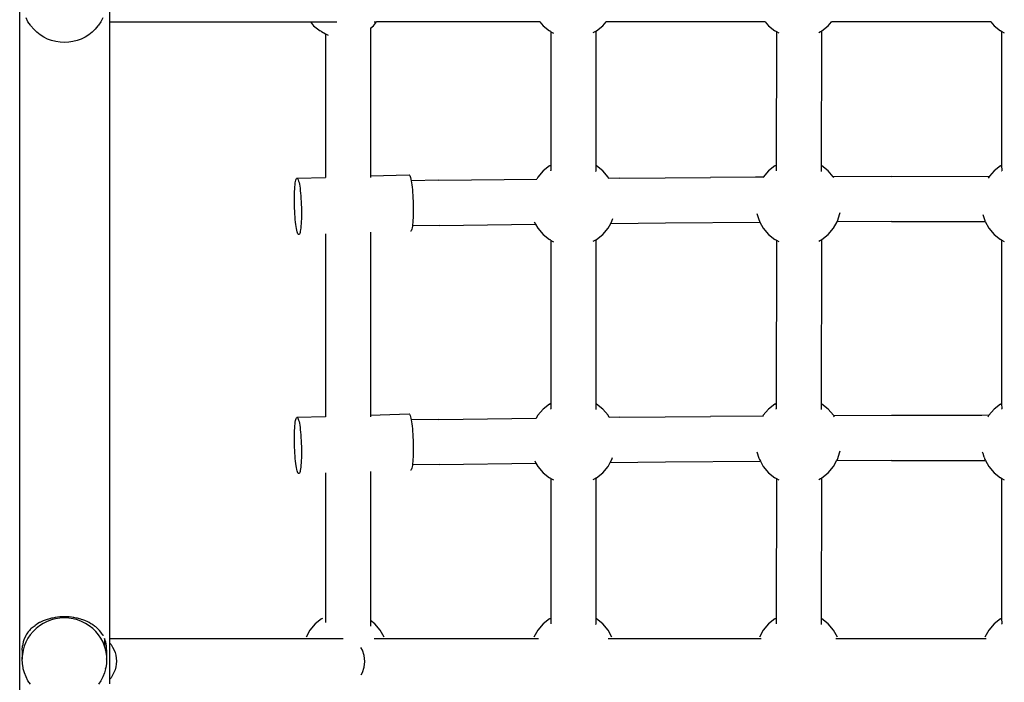
# Model space of a CAD drawing. Units: inches. Extents: x -273 to 181, y -298 to 360.
# Drawn here: x -42 to -7, y -49 to -26 of the extents above; entities that cross this region are included whole.
import ezdxf

# ---------------------------------------------------------------- set-up
doc = ezdxf.new("R2010")
doc.units = ezdxf.units.IN
doc.header["$MEASUREMENT"] = 0

# ---------------------------------------------------------------- blocks, each defined once
blk = doc.blocks.new('0106 2d')
for p, q in [((-42.385, -71.572), (-42.385, -9.371)), ((-39.185, -25.903), (-39.185, -25.488)), ((-42.09, -25.894), (-42.16, -25.76)), ((-39.435, -25.76), (-39.506, -25.894)), ((-42.004, -26.021), (-42.09, -25.894)), ((-41.985, -26.047), (-42.004, -26.021)), ((-41.888, -26.162), (-41.985, -26.047)), ((-41.779, -26.267), (-41.888, -26.162)), ((-39.707, -26.162), (-39.816, -26.267)), ((-39.611, -26.047), (-39.707, -26.162)), ((-39.611, -26.047), (-39.591, -26.021)), ((-39.506, -25.894), (-39.591, -26.021)), ((-39.185, -47.785), (-39.185, -25.903)), ((-39.185, -25.903), (-32.066, -25.905)), ((-32.066, -25.905), (-31.951, -26.04)), ((-32.066, -25.905), (-31.124, -25.905)), ((-31.951, -26.04), (-31.724, -26.221)), ((-29.931, -26.12), (-29.831, -26.04)), ((-29.931, -26.12), (-29.931, -31.367)), ((-29.831, -26.04), (-29.716, -25.905)), ((-29.804, -25.905), (-29.716, -25.905)), ((-23.924, -25.905), (-29.716, -25.905)), ((-23.924, -25.905), (-23.809, -26.04)), ((-23.924, -25.905), (-23.902, -25.905)), ((-23.809, -26.04), (-23.582, -26.221)), ((-21.916, -26.221), (-21.689, -26.04)), ((-21.689, -26.04), (-21.574, -25.905)), ((-21.588, -25.905), (-21.574, -25.905)), ((-15.92, -25.905), (-21.574, -25.905)), ((-15.92, -25.905), (-15.805, -26.04)), ((-15.805, -26.04), (-15.578, -26.221)), ((-13.912, -26.221), (-13.685, -26.04)), ((-13.685, -26.04), (-13.57, -25.905)), ((-13.57, -25.905), (-13.564, -25.898)), ((-7.916, -25.905), (-13.57, -25.905)), ((-7.929, -25.89), (-7.916, -25.905)), ((-7.916, -25.905), (-7.801, -26.04)), ((-7.801, -26.04), (-7.574, -26.221)), ((-41.66, -26.361), (-41.779, -26.267)), ((-41.531, -26.441), (-41.66, -26.361)), ((-41.394, -26.509), (-41.531, -26.441)), ((-41.251, -26.562), (-41.394, -26.509)), ((-40.201, -26.509), (-40.344, -26.562)), ((-40.064, -26.441), (-40.201, -26.509)), ((-39.935, -26.361), (-40.064, -26.441)), ((-39.816, -26.267), (-39.935, -26.361)), ((-31.676, -26.247), (-31.724, -26.221)), ((-31.676, -26.247), (-31.531, -26.324)), ((-31.531, -26.324), (-31.437, -26.37)), ((-31.531, -26.324), (-31.531, -31.417)), ((-23.531, -26.247), (-23.582, -26.221)), ((-23.531, -26.247), (-23.534, -30.981)), ((-23.531, -26.247), (-23.527, -26.25)), ((-23.527, -26.25), (-23.437, -26.297)), ((-22.025, -26.278), (-21.964, -26.247)), ((-21.964, -26.247), (-21.949, -26.238)), ((-21.949, -26.238), (-21.936, -26.231)), ((-21.936, -26.231), (-21.931, -26.229)), ((-21.931, -26.229), (-21.932, -31.198)), ((-21.931, -26.229), (-21.916, -26.221)), ((-15.529, -26.246), (-15.578, -26.221)), ((-15.527, -26.248), (-15.531, -30.982)), ((-15.529, -26.246), (-15.527, -26.248)), ((-15.527, -26.248), (-15.437, -26.295)), ((-14.025, -26.28), (-13.96, -26.247)), ((-13.96, -26.247), (-13.931, -26.231)), ((-13.931, -26.231), (-13.932, -31.196)), ((-13.931, -26.231), (-13.912, -26.221)), ((-7.531, -26.244), (-7.574, -26.221)), ((-7.526, -26.247), (-7.531, -26.244)), ((-7.531, -26.244), (-7.531, -30.984)), ((-7.526, -26.247), (-7.437, -26.293)), ((-41.103, -26.6), (-41.251, -26.562)), ((-40.951, -26.624), (-41.103, -26.6)), ((-40.798, -26.631), (-40.951, -26.624)), ((-40.644, -26.624), (-40.798, -26.631)), ((-40.493, -26.6), (-40.644, -26.624)), ((-40.344, -26.562), (-40.493, -26.6)), ((-23.582, -31.007), (-23.809, -31.188)), ((-23.582, -31.007), (-23.534, -30.981)), ((-23.534, -30.981), (-23.53, -31.179)), ((-21.689, -31.188), (-21.916, -31.007)), ((-15.578, -31.007), (-15.805, -31.188)), ((-15.578, -31.007), (-15.531, -30.982)), ((-15.531, -30.982), (-15.53, -31.181)), ((-13.685, -31.188), (-13.912, -31.007)), ((-7.574, -31.007), (-7.801, -31.188)), ((-7.574, -31.007), (-7.531, -30.984)), ((-7.531, -30.984), (-7.53, -31.183)), ((-32.56, -31.462), (-32.547, -31.449)), ((-32.547, -31.449), (-32.535, -31.448)), ((-32.535, -31.448), (-31.531, -31.417)), ((-32.535, -31.448), (-32.522, -31.457)), ((-31.531, -31.417), (-31.531, -31.427)), ((-29.931, -31.367), (-28.566, -31.325)), ((-29.931, -31.367), (-29.931, -31.427)), ((-28.566, -31.325), (-28.553, -31.334)), ((-28.553, -31.334), (-28.54, -31.354)), ((-28.54, -31.354), (-28.527, -31.385)), ((-28.527, -31.385), (-28.514, -31.426)), ((-28.514, -31.426), (-28.501, -31.477)), ((-23.996, -31.408), (-24.034, -31.478)), ((-23.809, -31.188), (-23.996, -31.408)), ((-23.531, -31.187), (-23.53, -31.179)), ((-21.931, -31.206), (-21.932, -31.198)), ((-21.502, -31.408), (-21.689, -31.188)), ((-21.481, -31.451), (-21.502, -31.408)), ((-21.481, -31.451), (-21.478, -31.453)), ((-21.082, -31.447), (-21.478, -31.453)), ((-21.082, -31.447), (-17.869, -31.419)), ((-16.263, -31.408), (-17.869, -31.419)), ((-15.992, -31.408), (-16.263, -31.408)), ((-15.992, -31.408), (-16.004, -31.431)), ((-15.805, -31.188), (-15.992, -31.408)), ((-15.531, -31.189), (-15.53, -31.181)), ((-13.931, -31.204), (-13.932, -31.196)), ((-13.511, -31.393), (-13.685, -31.188)), ((-11.443, -31.385), (-13.511, -31.393)), ((-13.498, -31.408), (-13.511, -31.393)), ((-13.484, -31.434), (-13.498, -31.408)), ((-11.443, -31.385), (-7.962, -31.378)), ((-7.988, -31.408), (-8.006, -31.442)), ((-7.962, -31.378), (-7.988, -31.408)), ((-7.801, -31.188), (-7.962, -31.378)), ((-7.531, -31.191), (-7.53, -31.183)), ((-32.623, -31.83), (-32.617, -31.751)), ((-32.617, -31.751), (-32.61, -31.68)), ((-32.61, -31.68), (-32.602, -31.617)), ((-32.602, -31.617), (-32.592, -31.563)), ((-32.592, -31.563), (-32.582, -31.519)), ((-32.582, -31.519), (-32.571, -31.485)), ((-32.571, -31.485), (-32.56, -31.462)), ((-32.522, -31.457), (-32.509, -31.477)), ((-32.509, -31.477), (-32.495, -31.508)), ((-32.495, -31.508), (-32.483, -31.549)), ((-32.483, -31.549), (-32.47, -31.6)), ((-32.47, -31.6), (-32.458, -31.66)), ((-32.458, -31.66), (-32.446, -31.729)), ((-32.446, -31.729), (-32.435, -31.805)), ((-28.501, -31.477), (-28.489, -31.536)), ((-27.503, -31.522), (-28.489, -31.536)), ((-28.489, -31.536), (-28.477, -31.606)), ((-28.477, -31.606), (-28.466, -31.682)), ((-28.466, -31.682), (-28.456, -31.766)), ((-28.456, -31.766), (-28.447, -31.856)), ((-27.503, -31.522), (-24.034, -31.478)), ((-24.029, -31.478), (-24.034, -31.478)), ((-32.634, -32.203), (-32.633, -32.103)), ((-32.633, -32.103), (-32.631, -32.007)), ((-32.631, -32.007), (-32.628, -31.916)), ((-32.628, -31.916), (-32.623, -31.83)), ((-32.435, -31.805), (-32.425, -31.889)), ((-32.425, -31.889), (-32.415, -31.979)), ((-32.415, -31.979), (-32.407, -32.074)), ((-32.407, -32.074), (-32.4, -32.173)), ((-28.447, -31.856), (-28.439, -31.951)), ((-28.439, -31.951), (-28.432, -32.05)), ((-28.432, -32.05), (-28.426, -32.152)), ((-28.426, -32.152), (-28.421, -32.256)), ((-32.633, -32.306), (-32.634, -32.203)), ((-32.631, -32.41), (-32.633, -32.306)), ((-32.628, -32.515), (-32.631, -32.41)), ((-32.4, -32.173), (-32.394, -32.275)), ((-32.394, -32.275), (-32.389, -32.379)), ((-32.389, -32.379), (-32.386, -32.483)), ((-32.386, -32.483), (-32.384, -32.587)), ((-28.421, -32.256), (-28.418, -32.36)), ((-28.418, -32.36), (-28.415, -32.464)), ((-28.415, -32.464), (-28.415, -32.567)), ((-32.623, -32.619), (-32.628, -32.515)), ((-32.617, -32.721), (-32.623, -32.619)), ((-32.61, -32.82), (-32.617, -32.721)), ((-32.602, -32.914), (-32.61, -32.82)), ((-32.384, -32.79), (-32.386, -32.886)), ((-32.384, -32.587), (-32.383, -32.69)), ((-32.383, -32.69), (-32.384, -32.79)), ((-28.418, -32.763), (-28.421, -32.855)), ((-28.415, -32.667), (-28.418, -32.763)), ((-28.415, -32.567), (-28.415, -32.667)), ((-16.215, -32.698), (-16.148, -32.912)), ((-13.36, -32.971), (-13.275, -32.698)), ((-13.275, -32.698), (-13.265, -32.668)), ((-8.199, -32.735), (-8.133, -32.948)), ((-32.592, -33.004), (-32.602, -32.914)), ((-32.582, -33.088), (-32.592, -33.004)), ((-32.571, -33.165), (-32.582, -33.088)), ((-32.56, -33.233), (-32.571, -33.165)), ((-32.4, -33.142), (-32.407, -33.213)), ((-32.394, -33.063), (-32.4, -33.142)), ((-32.389, -32.978), (-32.394, -33.063)), ((-32.386, -32.886), (-32.389, -32.978)), ((-28.447, -33.153), (-28.456, -33.207)), ((-28.445, -33.136), (-28.447, -33.153)), ((-28.439, -33.09), (-28.445, -33.136)), ((-27.479, -33.122), (-28.445, -33.136)), ((-28.432, -33.019), (-28.439, -33.09)), ((-28.426, -32.94), (-28.432, -33.019)), ((-28.421, -32.855), (-28.426, -32.94)), ((-27.479, -33.122), (-24.076, -33.078)), ((-24.12, -32.996), (-24.076, -33.078)), ((-24.076, -33.078), (-23.996, -33.222)), ((-21.502, -33.222), (-21.408, -33.05)), ((-21.408, -33.05), (-21.364, -32.971)), ((-21.408, -33.05), (-19.461, -33.032)), ((-21.364, -32.971), (-21.334, -32.874)), ((-19.461, -33.032), (-16.11, -33.007)), ((-16.148, -32.912), (-16.13, -32.971)), ((-16.13, -32.971), (-16.11, -33.007)), ((-16.11, -33.007), (-15.992, -33.222)), ((-13.498, -33.222), (-13.372, -32.992)), ((-13.372, -32.992), (-13.36, -32.971)), ((-11.437, -32.985), (-13.372, -32.992)), ((-11.437, -32.985), (-8.122, -32.978)), ((-8.133, -32.948), (-8.126, -32.971)), ((-8.126, -32.971), (-8.122, -32.978)), ((-8.122, -32.978), (-7.988, -33.222)), ((-32.547, -33.293), (-32.56, -33.233)), ((-32.535, -33.344), (-32.547, -33.293)), ((-32.522, -33.385), (-32.535, -33.344)), ((-32.509, -33.416), (-32.522, -33.385)), ((-32.495, -33.436), (-32.509, -33.416)), ((-32.483, -33.445), (-32.495, -33.436)), ((-32.47, -33.444), (-32.483, -33.445)), ((-32.458, -33.431), (-32.47, -33.444)), ((-32.446, -33.408), (-32.458, -33.431)), ((-32.435, -33.374), (-32.446, -33.408)), ((-32.425, -33.33), (-32.435, -33.374)), ((-32.415, -33.276), (-32.425, -33.33)), ((-32.407, -33.213), (-32.415, -33.276)), ((-31.531, -33.416), (-31.531, -39.898)), ((-29.931, -33.366), (-29.931, -39.849)), ((-28.501, -33.321), (-28.514, -33.323)), ((-28.489, -33.308), (-28.501, -33.321)), ((-28.477, -33.285), (-28.489, -33.308)), ((-28.466, -33.251), (-28.477, -33.285)), ((-28.456, -33.207), (-28.466, -33.251)), ((-23.996, -33.222), (-23.809, -33.442)), ((-23.809, -33.442), (-23.582, -33.623)), ((-21.916, -33.623), (-21.689, -33.442)), ((-21.689, -33.442), (-21.502, -33.222)), ((-15.992, -33.222), (-15.805, -33.442)), ((-15.805, -33.442), (-15.578, -33.623)), ((-13.912, -33.623), (-13.685, -33.442)), ((-13.685, -33.442), (-13.498, -33.222)), ((-7.988, -33.222), (-7.801, -33.442)), ((-7.801, -33.442), (-7.574, -33.623)), ((-23.531, -33.649), (-23.582, -33.623)), ((-23.531, -33.649), (-23.534, -39.432)), ((-23.531, -33.649), (-23.527, -33.652)), ((-23.527, -33.652), (-23.437, -33.699)), ((-22.025, -33.68), (-21.964, -33.648)), ((-21.964, -33.648), (-21.949, -33.64)), ((-21.949, -33.64), (-21.936, -33.633)), ((-21.936, -33.633), (-21.931, -33.631)), ((-21.931, -33.631), (-21.932, -39.648)), ((-21.931, -33.631), (-21.916, -33.623)), ((-15.529, -33.648), (-15.578, -33.623)), ((-15.527, -33.649), (-15.531, -39.433)), ((-15.529, -33.648), (-15.527, -33.649)), ((-15.527, -33.649), (-15.437, -33.696)), ((-14.025, -33.682), (-13.96, -33.648)), ((-13.96, -33.648), (-13.931, -33.633)), ((-13.931, -33.633), (-13.932, -39.646)), ((-13.931, -33.633), (-13.912, -33.623)), ((-7.531, -33.645), (-7.574, -33.623)), ((-7.526, -33.648), (-7.531, -33.645)), ((-7.531, -33.645), (-7.531, -39.435)), ((-7.526, -33.648), (-7.437, -33.694)), ((-23.582, -39.458), (-23.809, -39.638)), ((-23.582, -39.458), (-23.534, -39.432)), ((-23.534, -39.432), (-23.53, -39.63)), ((-21.689, -39.638), (-21.916, -39.458)), ((-15.578, -39.458), (-15.805, -39.638)), ((-15.578, -39.458), (-15.531, -39.433)), ((-15.531, -39.433), (-15.53, -39.632)), ((-13.685, -39.638), (-13.912, -39.458)), ((-7.574, -39.458), (-7.801, -39.638)), ((-7.574, -39.458), (-7.531, -39.435)), ((-7.531, -39.435), (-7.53, -39.634)), ((-29.931, -39.849), (-28.566, -39.806)), ((-28.566, -39.806), (-28.553, -39.816)), ((-28.553, -39.816), (-28.54, -39.836)), ((-28.54, -39.836), (-28.527, -39.867)), ((-23.809, -39.638), (-23.996, -39.859)), ((-23.531, -39.638), (-23.53, -39.63)), ((-21.931, -39.656), (-21.932, -39.648)), ((-21.502, -39.859), (-21.689, -39.638)), ((-15.805, -39.638), (-15.992, -39.859)), ((-15.531, -39.64), (-15.53, -39.632)), ((-13.931, -39.654), (-13.932, -39.646)), ((-13.498, -39.859), (-13.685, -39.638)), ((-7.801, -39.638), (-7.988, -39.859)), ((-7.531, -39.642), (-7.53, -39.634)), ((-32.617, -40.233), (-32.61, -40.162)), ((-32.61, -40.162), (-32.602, -40.099)), ((-32.602, -40.099), (-32.592, -40.045)), ((-32.592, -40.045), (-32.582, -40.001)), ((-32.582, -40.001), (-32.571, -39.967)), ((-32.571, -39.967), (-32.56, -39.944)), ((-32.56, -39.944), (-32.547, -39.931)), ((-32.547, -39.931), (-32.535, -39.929)), ((-32.535, -39.929), (-31.531, -39.898)), ((-32.535, -39.929), (-32.522, -39.939)), ((-32.522, -39.939), (-32.509, -39.959)), ((-32.509, -39.959), (-32.495, -39.99)), ((-32.495, -39.99), (-32.483, -40.031)), ((-32.483, -40.031), (-32.47, -40.082)), ((-32.47, -40.082), (-32.458, -40.142)), ((-32.458, -40.142), (-32.446, -40.21)), ((-31.531, -39.898), (-31.531, -39.909)), ((-29.931, -39.849), (-29.931, -39.909)), ((-28.527, -39.867), (-28.514, -39.908)), ((-28.514, -39.908), (-28.501, -39.959)), ((-28.501, -39.959), (-28.489, -40.018)), ((-27.503, -40.004), (-28.489, -40.018)), ((-28.489, -40.018), (-28.477, -40.087)), ((-28.477, -40.087), (-28.466, -40.164)), ((-28.466, -40.164), (-28.456, -40.248)), ((-27.503, -40.004), (-24.051, -39.96)), ((-23.996, -39.859), (-24.051, -39.96)), ((-24.046, -39.96), (-24.051, -39.96)), ((-21.464, -39.932), (-21.502, -39.859)), ((-21.464, -39.932), (-21.461, -39.934)), ((-21.082, -39.928), (-21.461, -39.934)), ((-21.082, -39.928), (-17.869, -39.901)), ((-16.008, -39.888), (-17.869, -39.901)), ((-16.008, -39.888), (-16.021, -39.913)), ((-15.992, -39.859), (-16.008, -39.888)), ((-13.489, -39.875), (-13.498, -39.859)), ((-11.443, -39.867), (-13.489, -39.875)), ((-13.467, -39.916), (-13.489, -39.875)), ((-8.229, -39.86), (-11.443, -39.867)), ((-7.988, -39.859), (-8.229, -39.86)), ((-7.988, -39.859), (-8.023, -39.924)), ((-32.633, -40.585), (-32.631, -40.489)), ((-32.631, -40.489), (-32.628, -40.397)), ((-32.628, -40.397), (-32.623, -40.312)), ((-32.623, -40.312), (-32.617, -40.233)), ((-32.446, -40.21), (-32.435, -40.287)), ((-32.435, -40.287), (-32.425, -40.371)), ((-32.425, -40.371), (-32.415, -40.46)), ((-32.415, -40.46), (-32.407, -40.555)), ((-28.456, -40.248), (-28.447, -40.337)), ((-28.447, -40.337), (-28.439, -40.432)), ((-28.439, -40.432), (-28.432, -40.531)), ((-28.432, -40.531), (-28.426, -40.633)), ((-32.634, -40.685), (-32.633, -40.585)), ((-32.633, -40.788), (-32.634, -40.685)), ((-32.631, -40.892), (-32.633, -40.788)), ((-32.407, -40.555), (-32.4, -40.654)), ((-32.4, -40.654), (-32.394, -40.756)), ((-32.394, -40.756), (-32.389, -40.86)), ((-32.389, -40.86), (-32.386, -40.965)), ((-28.426, -40.633), (-28.421, -40.737)), ((-28.421, -40.737), (-28.418, -40.842)), ((-28.418, -40.842), (-28.415, -40.946)), ((-32.628, -40.996), (-32.631, -40.892)), ((-32.623, -41.1), (-32.628, -40.996)), ((-32.617, -41.202), (-32.623, -41.1)), ((-32.61, -41.301), (-32.617, -41.202)), ((-32.386, -40.965), (-32.384, -41.069)), ((-32.384, -41.069), (-32.383, -41.172)), ((-32.383, -41.172), (-32.384, -41.272)), ((-28.415, -41.149), (-28.418, -41.245)), ((-28.415, -40.946), (-28.415, -41.049)), ((-28.415, -41.049), (-28.415, -41.149)), ((-16.215, -41.149), (-16.144, -41.376)), ((-13.36, -41.421), (-13.275, -41.149)), ((-13.275, -41.149), (-13.266, -41.122)), ((-8.19, -41.217), (-8.207, -41.162)), ((-8.149, -41.347), (-8.19, -41.217)), ((-32.602, -41.396), (-32.61, -41.301)), ((-32.592, -41.486), (-32.602, -41.396)), ((-32.582, -41.57), (-32.592, -41.486)), ((-32.571, -41.646), (-32.582, -41.57)), ((-32.394, -41.545), (-32.4, -41.624)), ((-32.389, -41.459), (-32.394, -41.545)), ((-32.386, -41.368), (-32.389, -41.459)), ((-32.384, -41.272), (-32.386, -41.368)), ((-28.439, -41.572), (-28.445, -41.617)), ((-28.432, -41.501), (-28.439, -41.572)), ((-28.426, -41.422), (-28.432, -41.501)), ((-28.421, -41.336), (-28.426, -41.422)), ((-28.418, -41.245), (-28.421, -41.336)), ((-27.479, -41.603), (-24.059, -41.56)), ((-24.103, -41.477), (-24.059, -41.56)), ((-24.059, -41.56), (-23.996, -41.673)), ((-21.502, -41.673), (-21.425, -41.532)), ((-21.425, -41.532), (-21.364, -41.421)), ((-21.425, -41.532), (-19.461, -41.514)), ((-21.364, -41.421), (-21.343, -41.356)), ((-19.461, -41.514), (-16.093, -41.489)), ((-16.144, -41.376), (-16.13, -41.421)), ((-16.13, -41.421), (-16.093, -41.489)), ((-16.093, -41.489), (-15.992, -41.673)), ((-13.498, -41.673), (-13.389, -41.474)), ((-13.389, -41.474), (-13.36, -41.421)), ((-11.437, -41.466), (-13.389, -41.474)), ((-11.437, -41.466), (-8.105, -41.46)), ((-8.149, -41.347), (-8.126, -41.421)), ((-8.126, -41.421), (-8.105, -41.46)), ((-8.105, -41.46), (-7.988, -41.673)), ((-32.56, -41.715), (-32.571, -41.646)), ((-32.547, -41.775), (-32.56, -41.715)), ((-32.535, -41.826), (-32.547, -41.775)), ((-32.522, -41.867), (-32.535, -41.826)), ((-32.509, -41.898), (-32.522, -41.867)), ((-32.495, -41.918), (-32.509, -41.898)), ((-32.483, -41.927), (-32.495, -41.918)), ((-32.47, -41.926), (-32.483, -41.927)), ((-32.458, -41.913), (-32.47, -41.926)), ((-32.446, -41.89), (-32.458, -41.913)), ((-32.435, -41.856), (-32.446, -41.89)), ((-32.425, -41.812), (-32.435, -41.856)), ((-32.415, -41.758), (-32.425, -41.812)), ((-32.407, -41.695), (-32.415, -41.758)), ((-32.4, -41.624), (-32.407, -41.695)), ((-31.531, -41.898), (-31.53, -47.206)), ((-29.931, -41.849), (-29.931, -47.135)), ((-28.501, -41.803), (-28.514, -41.804)), ((-28.489, -41.79), (-28.501, -41.803)), ((-28.477, -41.767), (-28.489, -41.79)), ((-28.466, -41.733), (-28.477, -41.767)), ((-28.456, -41.689), (-28.466, -41.733)), ((-28.447, -41.635), (-28.456, -41.689)), ((-28.445, -41.617), (-28.447, -41.635)), ((-27.479, -41.603), (-28.445, -41.617)), ((-23.996, -41.673), (-23.809, -41.893)), ((-23.809, -41.893), (-23.582, -42.074)), ((-21.916, -42.074), (-21.689, -41.893)), ((-21.689, -41.893), (-21.502, -41.673)), ((-15.992, -41.673), (-15.805, -41.893)), ((-15.805, -41.893), (-15.578, -42.074)), ((-13.912, -42.074), (-13.685, -41.893)), ((-13.685, -41.893), (-13.498, -41.673)), ((-7.988, -41.673), (-7.801, -41.893)), ((-7.801, -41.893), (-7.574, -42.074)), ((-23.531, -42.099), (-23.582, -42.074)), ((-23.531, -42.099), (-23.534, -47.053)), ((-23.531, -42.099), (-23.527, -42.102)), ((-23.527, -42.102), (-23.437, -42.149)), ((-22.025, -42.131), (-21.964, -42.099)), ((-21.964, -42.099), (-21.949, -42.091)), ((-21.949, -42.091), (-21.936, -42.084)), ((-21.936, -42.084), (-21.931, -42.081)), ((-21.931, -42.081), (-21.932, -47.269)), ((-21.931, -42.081), (-21.916, -42.074)), ((-15.529, -42.099), (-15.578, -42.074)), ((-15.527, -42.1), (-15.531, -47.054)), ((-15.529, -42.099), (-15.527, -42.1)), ((-15.527, -42.1), (-15.437, -42.147)), ((-14.025, -42.133), (-13.96, -42.099)), ((-13.96, -42.099), (-13.931, -42.084)), ((-13.931, -42.084), (-13.932, -47.267)), ((-13.931, -42.084), (-13.912, -42.074)), ((-7.531, -42.096), (-7.574, -42.074)), ((-7.526, -42.099), (-7.531, -42.096)), ((-7.531, -42.096), (-7.531, -47.056)), ((-7.526, -42.099), (-7.437, -42.145)), ((-41.594, -47.174), (-41.666, -47.208)), ((-41.548, -47.152), (-41.594, -47.174)), ((-41.52, -47.142), (-41.548, -47.152)), ((-41.408, -47.17), (-41.548, -47.239)), ((-41.444, -47.114), (-41.52, -47.142)), ((-41.408, -47.1), (-41.444, -47.114)), ((-41.366, -47.089), (-41.408, -47.1)), ((-41.261, -47.115), (-41.408, -47.17)), ((-41.287, -47.067), (-41.366, -47.089)), ((-41.261, -47.059), (-41.287, -47.067)), ((-41.207, -47.049), (-41.261, -47.059)), ((-41.109, -47.076), (-41.261, -47.115)), ((-41.125, -47.033), (-41.207, -47.049)), ((-41.109, -47.029), (-41.125, -47.033)), ((-41.043, -47.022), (-41.109, -47.029)), ((-40.954, -47.052), (-41.109, -47.076)), ((-40.96, -47.012), (-41.043, -47.022)), ((-40.954, -47.011), (-40.96, -47.012)), ((-40.876, -47.009), (-40.954, -47.011)), ((-40.798, -47.044), (-40.954, -47.052)), ((-40.798, -47.005), (-40.876, -47.009)), ((-40.792, -47.006), (-40.798, -47.005)), ((-40.641, -47.052), (-40.798, -47.044)), ((-40.709, -47.009), (-40.792, -47.006)), ((-40.641, -47.011), (-40.709, -47.009)), ((-40.625, -47.013), (-40.641, -47.011)), ((-40.486, -47.076), (-40.641, -47.052)), ((-40.542, -47.023), (-40.625, -47.013)), ((-40.486, -47.029), (-40.542, -47.023)), ((-40.46, -47.034), (-40.486, -47.029)), ((-40.334, -47.115), (-40.486, -47.076)), ((-40.379, -47.05), (-40.46, -47.034)), ((-40.334, -47.058), (-40.379, -47.05)), ((-40.299, -47.068), (-40.334, -47.058)), ((-40.187, -47.17), (-40.334, -47.115)), ((-40.22, -47.09), (-40.299, -47.068)), ((-40.187, -47.099), (-40.22, -47.09)), ((-40.143, -47.116), (-40.187, -47.099)), ((-40.048, -47.239), (-40.187, -47.17)), ((-40.067, -47.143), (-40.143, -47.116)), ((-40.048, -47.15), (-40.067, -47.143)), ((-39.994, -47.176), (-40.048, -47.15)), ((-39.923, -47.209), (-39.994, -47.176)), ((-31.668, -47.078), (-31.895, -47.259)), ((-31.668, -47.078), (-31.62, -47.053)), ((-29.931, -47.135), (-29.932, -47.333)), ((-29.775, -47.259), (-29.931, -47.135)), ((-23.582, -47.078), (-23.809, -47.259)), ((-23.582, -47.078), (-23.534, -47.053)), ((-23.534, -47.053), (-23.53, -47.251)), ((-21.689, -47.259), (-21.916, -47.078)), ((-15.578, -47.078), (-15.805, -47.259)), ((-15.578, -47.078), (-15.531, -47.054)), ((-15.531, -47.054), (-15.53, -47.253)), ((-13.685, -47.259), (-13.912, -47.078)), ((-7.574, -47.078), (-7.801, -47.259)), ((-7.574, -47.078), (-7.531, -47.056)), ((-7.531, -47.056), (-7.53, -47.255)), ((-42.04, -47.494), (-42.091, -47.554)), ((-42.011, -47.46), (-42.04, -47.494)), ((-41.985, -47.437), (-42.011, -47.46)), ((-41.912, -47.524), (-42.011, -47.642)), ((-41.927, -47.383), (-41.985, -47.437)), ((-41.912, -47.369), (-41.927, -47.383)), ((-41.866, -47.336), (-41.912, -47.369)), ((-41.801, -47.417), (-41.912, -47.524)), ((-41.866, -47.336), (-41.833, -47.311)), ((-41.801, -47.287), (-41.833, -47.311)), ((-41.735, -47.248), (-41.801, -47.287)), ((-41.679, -47.321), (-41.801, -47.417)), ((-41.679, -47.214), (-41.735, -47.248)), ((-41.666, -47.208), (-41.679, -47.214)), ((-41.548, -47.239), (-41.679, -47.321)), ((-39.916, -47.321), (-40.048, -47.239)), ((-39.916, -47.212), (-39.923, -47.209)), ((-39.854, -47.25), (-39.916, -47.212)), ((-39.794, -47.417), (-39.916, -47.321)), ((-39.794, -47.285), (-39.854, -47.25)), ((-39.788, -47.289), (-39.794, -47.285)), ((-39.683, -47.524), (-39.794, -47.417)), ((-39.725, -47.336), (-39.788, -47.289)), ((-39.683, -47.366), (-39.725, -47.336)), ((-39.664, -47.384), (-39.683, -47.366)), ((-39.584, -47.642), (-39.683, -47.524)), ((-39.607, -47.436), (-39.664, -47.384)), ((-39.584, -47.456), (-39.607, -47.436)), ((-39.553, -47.493), (-39.584, -47.456)), ((-39.503, -47.551), (-39.553, -47.493)), ((-32.082, -47.479), (-32.22, -47.731)), ((-31.895, -47.259), (-32.082, -47.479)), ((-31.531, -47.214), (-31.53, -47.206)), ((-29.931, -47.342), (-29.932, -47.333)), ((-29.588, -47.479), (-29.775, -47.259)), ((-29.45, -47.731), (-29.588, -47.479)), ((-23.996, -47.479), (-24.134, -47.731)), ((-23.809, -47.259), (-23.996, -47.479)), ((-23.531, -47.259), (-23.53, -47.251)), ((-21.931, -47.277), (-21.932, -47.269)), ((-21.502, -47.479), (-21.689, -47.259)), ((-21.364, -47.731), (-21.502, -47.479)), ((-15.992, -47.479), (-16.13, -47.731)), ((-15.805, -47.259), (-15.992, -47.479)), ((-15.531, -47.261), (-15.53, -47.253)), ((-13.931, -47.275), (-13.932, -47.267)), ((-13.498, -47.479), (-13.685, -47.259)), ((-13.36, -47.731), (-13.498, -47.479)), ((-7.988, -47.479), (-8.126, -47.731)), ((-7.801, -47.259), (-7.988, -47.479)), ((-7.531, -47.263), (-7.53, -47.255)), ((-42.224, -47.783), (-42.261, -47.895)), ((-42.184, -47.7), (-42.224, -47.783)), ((-42.168, -47.667), (-42.184, -47.7)), ((-42.139, -47.625), (-42.168, -47.667)), ((-42.097, -47.769), (-42.168, -47.904)), ((-42.097, -47.56), (-42.139, -47.625)), ((-42.091, -47.554), (-42.097, -47.56)), ((-42.011, -47.642), (-42.097, -47.769)), ((-39.499, -47.769), (-39.584, -47.642)), ((-39.499, -47.555), (-39.503, -47.551)), ((-39.456, -47.62), (-39.499, -47.555)), ((-39.427, -47.904), (-39.499, -47.769)), ((-39.427, -47.662), (-39.456, -47.62)), ((-39.417, -47.683), (-39.427, -47.662)), ((-39.371, -47.778), (-39.373, -47.773)), ((-39.337, -47.879), (-39.371, -47.778)), ((-39.371, -47.778), (-39.371, -48.046)), ((-39.185, -47.938), (-39.185, -47.785)), ((-30.904, -47.787), (-39.185, -47.785)), ((-23.965, -47.787), (-29.799, -47.787)), ((-16.061, -47.787), (-21.493, -47.787)), ((-8.081, -47.787), (-13.417, -47.787)), ((-42.298, -48.188), (-42.289, -48.042)), ((-42.298, -48.188), (-42.298, -48.493)), ((-42.265, -47.907), (-42.289, -48.042)), ((-42.265, -48.192), (-42.289, -48.342)), ((-42.285, -48.342), (-42.265, -48.212)), ((-42.261, -47.895), (-42.265, -47.907)), ((-42.224, -48.046), (-42.265, -48.192)), ((-42.168, -47.904), (-42.224, -48.046)), ((-39.371, -48.046), (-39.427, -47.904)), ((-39.33, -48.192), (-39.371, -48.046)), ((-39.33, -47.9), (-39.337, -47.879)), ((-39.33, -48.212), (-39.334, -48.193)), ((-39.306, -48.034), (-39.33, -47.9)), ((-39.306, -48.342), (-39.33, -48.192)), ((-39.33, -48.212), (-39.306, -48.362)), ((-39.298, -48.18), (-39.306, -48.034)), ((-39.298, -48.18), (-39.298, -48.493)), ((-39.185, -47.938), (-39.143, -47.99)), ((-39.185, -49.218), (-39.185, -47.938)), ((-39.143, -47.99), (-39.086, -48.078)), ((-39.086, -48.078), (-39.038, -48.171)), ((-39.038, -48.171), (-39.001, -48.269)), ((-30.22, -48.187), (-30.279, -48.094)), ((-30.153, -48.38), (-30.22, -48.187)), ((-42.298, -48.493), (-42.289, -48.362)), ((-42.298, -48.493), (-42.298, -48.513)), ((-42.289, -48.665), (-42.298, -48.513)), ((-42.289, -48.342), (-42.289, -48.362)), ((-42.289, -48.362), (-42.285, -48.342)), ((-39.306, -48.362), (-39.306, -48.342)), ((-39.306, -48.362), (-39.298, -48.493)), ((-39.298, -48.513), (-39.306, -48.665)), ((-39.298, -48.513), (-39.298, -48.493)), ((-39.001, -48.269), (-38.974, -48.37)), ((-38.974, -48.37), (-38.958, -48.473)), ((-38.958, -48.473), (-38.952, -48.578)), ((-30.131, -48.587), (-30.153, -48.38)), ((-42.265, -48.815), (-42.289, -48.665)), ((-42.257, -48.854), (-42.265, -48.815)), ((-42.216, -48.999), (-42.257, -48.854)), ((-39.338, -48.854), (-39.379, -48.999)), ((-39.338, -48.854), (-39.33, -48.815)), ((-39.306, -48.665), (-39.33, -48.815)), ((-39.001, -48.887), (-39.038, -48.985)), ((-38.974, -48.786), (-39.001, -48.887)), ((-38.958, -48.682), (-38.974, -48.786)), ((-38.952, -48.578), (-38.958, -48.682)), ((-30.22, -48.987), (-30.153, -48.794)), ((-30.153, -48.794), (-30.131, -48.587)), ((-42.16, -49.14), (-42.216, -48.999)), ((-42.09, -49.274), (-42.16, -49.14)), ((-42.004, -49.401), (-42.09, -49.274)), ((-39.506, -49.274), (-39.591, -49.401)), ((-39.435, -49.14), (-39.506, -49.274)), ((-39.379, -48.999), (-39.435, -49.14)), ((-39.143, -49.166), (-39.185, -49.218)), ((-39.185, -49.385), (-39.185, -49.218)), ((-39.086, -49.078), (-39.143, -49.166)), ((-39.038, -48.985), (-39.086, -49.078)), ((-30.27, -49.066), (-30.22, -48.987))]:
    blk.add_line(p, q)

msp = doc.modelspace()

# ---------------------------------------------------------------- block references
msp.add_blockref('0106 2d', (0, 0))

doc.saveas('drawing.dxf')
